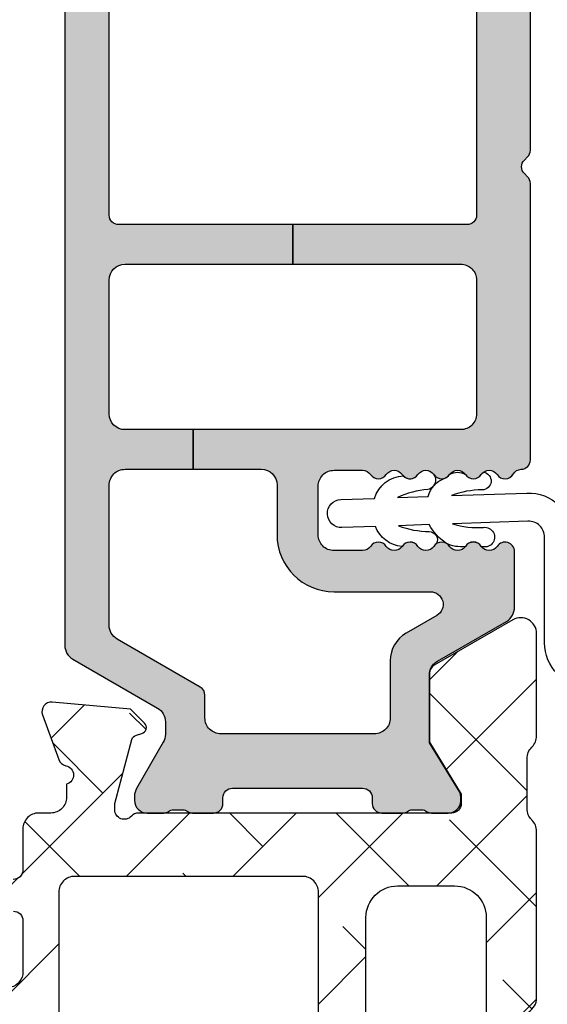
# Model space of a CAD drawing. Units: inches. Extents: x 0 to 402, y -384 to -126.
# Drawn here: x 86 to 87, y -175 to -174 of the extents above; entities that cross this region are included whole.
import ezdxf

# ---------------------------------------------------------------- set-up
doc = ezdxf.new("R2010")
doc.units = ezdxf.units.IN
doc.header["$MEASUREMENT"] = 0
doc.layers.get('0').update_dxf_attribs({"linetype": 'CONTINUOUS'})
for name, color, linetype in [('ZP-SECT-ALHA', 142, 'CONTINUOUS'), ('ZP-SECT-ALUM-WDWDR', 94, 'CONTINUOUS'), ('ZP-SECT-THRM-HTCH', 173, 'CONTINUOUS'), ('ZP-SECT-VINL', 130, 'CONTINUOUS'), ('ZP-SECT-WSTP', 40, 'CONTINUOUS')]:
    doc.layers.add(name, color=color, linetype=linetype)

# ---------------------------------------------------------------- blocks, each defined once
blk = doc.blocks.new('101CS - VIN25 WS VUE Vent Casement Jamb')
at = {"layer": 'ZP-SECT-ALHA'}
h = blk.add_hatch(dxfattribs=at)
h.set_pattern_fill('ANSI38', color=256, scale=0.75, angle=-90.00000000000004)
h.set_pattern_definition([(314.9999999999999, (-1.587321413820802, 184.6611906912239), (0.0662912607362389, 0.0662912607362388), []), (44.99999999999999, (-1.587321413820802, 184.6611906912239), (0.0662912607362389, 0.1988737822087164), [0.234375, -0.140625])])
edge = h.paths.add_edge_path()
edge.add_line((0.0350321641938081, -1.80168451607e-05), (0.0192841594646325, -1.80168424322e-05))
edge.add_arc((0.01928438876546288, -0.01970332542353637), 0.01968530858243966, 90.00066739973951, 180.0018936892)
edge.add_line((-0.0004009198062249, -0.0197039760448661), (-0.0004009198062249, -0.2559237540451704))
edge.add_arc((0.01928438876544497, -0.2559244046665181), 0.01968530858242175, 179.9981063107479, 269.9993326003126)
edge.add_line((0.0192841594646325, -0.2756097132476043), (0.2161345121942304, -0.2756097132448758))
edge.add_arc((0.2161342828616081, -0.2952950218859853), 0.01968530864244537, 0.004936751998002364, 89.99933250772932, ccw=False)
edge.add_line((0.2358195914309817, -0.2952933257490713), (0.2358195913941472, -0.6574994882455485))
edge.add_arc((0.2476299252516077, -0.6574997913030274), 0.01181033386134872, 179.9985297693786, 270.0036041388371)
edge.add_line((0.2476306681699043, -0.6693101251410098), (0.343456427994397, -0.6693101250446034))
edge.add_arc((0.3434550444893089, -0.6496219659779917), 0.01968815911522179, 270.0040262272405, 329.9923605220642)
edge.add_line((0.3605041777343558, -0.6594683188529871), (0.3843709685945669, -0.6181299164443317))
edge.add_arc((0.3775507393241408, -0.6141922552182463), 0.007875322420865851, 329.9999998685057, 449.9913556281766)
edge.add_line((0.3775519274956878, -0.6063169328870118), (0.3184966895944399, -0.6063169328451751))
edge.add_arc((0.3184968151685901, -0.5866318745698456), 0.01968505827573004, 180.0042080706109, 269.99963450101484, ccw=False)
edge.add_line((0.2988117569459518, -0.5866333203327941), (0.2988117569941551, -0.4763975804441998))
edge.add_arc((0.3184968153027619, -0.4763966793277613), 0.0196850583292319, 90.00036596892357, 180.0026228100487, ccw=False)
edge.add_line((0.318496689567155, -0.4567116209989309), (0.7534550582640805, -0.4567116210216682))
edge.add_line((0.7534550582640805, -0.4567116210216682), (0.7534550582663542, -0.3976560900562163))
edge.add_line((0.7534550582663542, -0.3976560900562163), (1.038972379938741, -0.3976560900671302))
edge.add_arc((1.038972275705949, -0.3779709065634723), 0.01968518350393384, 270.0003033804105, 360.0022583901543)
edge.add_line((1.058657459194591, -0.3779701306455081), (1.058657459201413, -0.09450780527436109))
edge.add_arc((1.038972275833291, -0.09450702942868716), 0.01968518338341105, 359.9977418202404, 449.9996968300752)
edge.add_line((1.038972379993765, -0.0748218460455519), (0.4679377365939672, -0.0748218460455519))
edge.add_arc((0.4679366467726359, -0.09482087177318503), 0.01999902575732733, 89.99687773977102, 180.0039629874819)
edge.add_line((0.4479376210631472, -0.0948222550493938), (0.4479376210631472, -0.3776556810396414))
edge.add_arc((0.4679366467735209, -0.3776570643167841), 0.01999902575821237, 179.9960370098428, 270.0031222576933)
edge.add_line((0.4679377365939672, -0.3976560900453023), (0.7534550582663542, -0.3976560900562163))
edge.add_line((0.7534550582663542, -0.3976560900562163), (0.7534550582640805, -0.4567116210216682))
edge.add_line((0.7534550582640805, -0.4567116210216682), (1.007476297193761, -0.4567116210444056))
edge.add_arc((1.007476140793365, -0.4960818626616185), 0.03937024161752352, 0.0009747162857252079, 89.99977238944422, ccw=False)
edge.add_line((1.046846382405192, -0.4960811928947351), (1.046846382393823, -0.5669473610439582))
edge.add_arc((1.007476140813339, -0.5669466912747656), 0.03937024158618149, 270.0002276072987, 359.99902528035295, ccw=False)
edge.add_line((1.007476297211496, -0.6063169328606364), (0.8736148101945673, -0.6063169328451751))
edge.add_arc((0.8736159982570605, -0.6141922552527149), 0.007875322497154754, 90.00864357833457, 209.9999993381097)
edge.add_line((0.8667957688660408, -0.6181299164225039), (0.890403256194304, -0.6590177640453021))
edge.add_arc((0.9074512159824734, -0.6491781370492044), 0.01968377993072909, 209.9923941892514, 269.9993885653573)
edge.add_line((0.9074510059260774, -0.6688619169788126), (1.114679225394183, -0.6688619170442962))
edge.add_arc((1.114671527872848, -0.6491607357044694), 0.01970118284359023, 270.0223862445173, 315.2217406265796)
edge.add_line((1.128656177198308, -0.6630375576994539), (1.128933373994414, -0.6627583074448467))
edge.add_arc((1.142794809738782, -0.6767302813004114), 0.01968134787853296, 89.99930855867728, 134.7724556911537, ccw=False)
edge.add_line((1.142795047251865, -0.6570489334233116), (1.205230399394395, -0.6570489334451395))
edge.add_arc((1.205225430271888, -0.6767456845304657), 0.0196967517121346, 45.013787035467715, 89.98554534500249, ccw=False)
edge.add_line((1.219149785159288, -0.6628146268183173), (1.219429621994322, -0.6630962236438336))
edge.add_arc((1.233353835628238, -0.6491655069701016), 0.01969641064678365, 225.0133763295966, 269.9859560079164)
edge.add_line((1.233349007764218, -0.6688619170251969), (1.360408466594208, -0.6688619170442962))
edge.add_arc((1.360406998098203, -0.6491759576873938), 0.01968595941167447, 270.0042740423073, 389.9960567268913)
edge.add_line((1.377456216430573, -0.6393341513382893), (1.321085020994587, -0.541695172644495))
edge.add_arc((1.310858160270036, -0.5476003247516618), 0.01180929725632078, 30.00282069081843, 90.00860896955557)
edge.add_line((1.31085638586569, -0.5357910276286475), (1.225518198193867, -0.5357910276441089))
edge.add_line((1.225518198193867, -0.5357910276441089), (1.16101963679398, -0.5751605994453258))
edge.add_line((1.16101963679398, -0.5751605994453258), (1.149208633193893, -0.5751605994453258))
edge.add_arc((1.149207890258766, -0.5633502654850222), 0.01181033398367098, 179.9985298509915, 270.00360422045026, ccw=False)
edge.add_line((1.137397556278983, -0.563349962444363), (1.137397556193946, -0.1738688084449222))
edge.add_arc((1.125593801265328, -0.173866723749439), 0.01180375511270991, 359.9898808258694, 408.2054189046283)
edge.add_arc((1.141334697349423, -0.1562627433109754), 0.01181140836802074, 90.00032242332497, 228.190530837096, ccw=False)
edge.add_line((1.141334630882511, -0.1444513349431418), (1.149208633193893, -0.1444513350440957))
edge.add_line((1.149208633193893, -0.1444513350440957), (1.228739840994649, -0.1657611688449379))
edge.add_arc((1.226697633235577, -0.173370849882698), 0.007878950312551954, 15.014176893369608, 74.97752340906072, ccw=False)
edge.add_line((1.234307610021687, -0.1713297444609907), (1.236091056194027, -0.1779848142439278))
edge.add_arc((1.243696112858599, -0.1759486282831586), 0.007872924497172437, 194.9888733392795, 315.0150907247012)
edge.add_line((1.24926457721699, -0.1815141601380219), (1.266625309994424, -0.1641537208440695))
edge.add_line((1.266625309994424, -0.1641537208440695), (1.275147938394411, -0.0667400194440688))
edge.add_arc((1.263383175647834, -0.06570953306793215), 0.01180980713875746, 354.9941857712539, 470.0091015933377)
edge.add_line((1.259342220885855, -0.054612586223584), (1.20379755579438, -0.0748288860438606))
edge.add_arc((1.20783627412336, -0.08592656508834756), 0.01180973013727613, 109.997690814756, 169.1053921082498)
edge.add_arc((1.184641688468824, -0.08146011844698822), 0.01181098013336876, 195.4658415982378, 349.09521123111267, ccw=False)
edge.add_line((1.173258388612566, -0.0846096797010887), (1.157082635593951, -0.0846096796437905))
edge.add_arc((1.157082739654358, -0.06492449616063733), 0.01968518348342821, 179.9977421113644, 269.99969712133236, ccw=False)
edge.add_line((1.137397556186215, -0.0649237204149813), (1.137397556193946, -0.0498981872449349))
edge.add_arc((1.117712497985679, -0.04989728622857231), 0.01968505822888708, 359.9973774812212, 449.9998477678682)
edge.add_line((1.117712550287933, -0.0302122279997548), (1.066717212794401, -0.0302122280452295))
edge.add_arc((1.066718099022675, -0.01821136044951985), 0.01200086762843231, 180.0007298109815, 269.9957688776015, ccw=False)
edge.add_line((1.054717231395216, -0.0182115133118259), (1.054717231393851, 1.283445983154933))
edge.add_arc((1.027158186409451, 1.283445873155525), 0.0275590449846194, 0.0002286908647379199, 179.9997713110243)
edge.add_line((0.9995991414250512, 1.283445983154024), (0.999599141394583, 1.122309284555058))
edge.add_arc((1.019278784582257, 1.122306214097657), 0.01967964342720314, 179.9910605976352, 225.006531005929)
edge.add_line((1.005364761560258, 1.108389018663046), (1.009581526194097, 1.104172107355452))
edge.add_arc((0.9956675032893573, 1.090254912069086), 0.01967964323946145, -0.008939465987282347, 45.006530942202176, ccw=False)
edge.add_line((1.015347146289286, 1.090251841589861), (1.015347146193789, 0.9097107805548604))
edge.add_arc((0.9956675031057058, 0.9097077098571211), 0.01967964332765019, -45.006530306158425, 0.008940102135284178, ccw=False)
edge.add_line((1.009581526227293, 0.8957905146628492), (1.005364761594364, 0.8915736033552548))
edge.add_arc((1.019278784498649, 0.8776564080677907), 0.01967964323991635, 134.993469054602, 180.0089394627916)
edge.add_line((0.9995991414982655, 0.8776533375896634), (0.999599141394583, 0.02388250695480565))
edge.add_arc((1.019275858858063, 0.02375996465162518), 0.01967709904314404, 179.6431789994078, 225.0147931748891)
edge.add_line((1.005365641555499, 0.0098425625467371), (1.01188651279449, 0.0033235979547044))
edge.add_arc((1.00353699706803, -0.005029062887108826), 0.01181022252139091, 0.00470863310272307, 45.01078912277899, ccw=False)
edge.add_line((1.015347219549539, -0.0050280923094306), (1.015347219594559, -0.0185189230439846))
edge.add_arc((1.003537386372057, -0.01851972677868954), 0.01180983324985193, -90.00069728618217, 0.003899344343210487, ccw=False)
edge.add_line((1.003537242647098, -0.03032956002766701), (0.9399783635938092, -0.0303295600449474))
edge.add_arc((0.9399789356784257, -0.0106493716168207), 0.01968018843644168, 193.2874993599238, 269.9983344654364, ccw=False)
edge.add_arc((0.9016718391296847, -0.01969945519747669), 0.0196814384401726, 13.29739863269302, 89.99685505315583)
edge.add_line((0.9016729194374876, -1.8016786953e-05), (0.7697928761938329, -1.80168451607e-05))
edge.add_line((0.7697928761938329, -1.80168451607e-05), (0.7540448713946262, -0.0157663148445408))
edge.add_line((0.7540448713946262, -0.0157663148445408), (0.7382968667945989, -1.801684516070101e-05))
edge.add_line((0.7382968667945989, -1.80168451607e-05), (0.5424068763943524, -1.80168451607e-05))
edge.add_arc((0.542414450347404, -0.01203502748470861), 0.01201701302636277, 90.03611176686476, 134.9701007411589)
edge.add_line((0.5339215743449586, -0.0035332830000243), (0.5211477885943623, -0.0163060420443344))
edge.add_arc((0.5126658199494006, -0.00783062591780456), 0.01199068265829576, 269.9840724548691, 315.0221397130334, ccw=False)
edge.add_line((0.5126624866823022, -0.019821308112796), (0.4679377365939672, -0.0198213080445839))
edge.add_arc((0.4679375838279978, -0.09482122213643432), 0.074999914092006, 89.99988329526234, 180.0007891292731)
edge.add_line((0.3929376697431053, -0.094822255103054), (0.3929376695944029, -0.136017512445278))
edge.add_arc((0.3729398423501951, -0.1360184740028294), 0.01999782726732512, -34.00165718979781, 0.0027549587630915084, ccw=False)
edge.add_line((0.3895184690770748, -0.1472015966107847), (0.3579893133940004, -0.1939443098442552))
edge.add_arc((0.3679383747951168, -0.2006554475498068), 0.01200096629718043, 145.998373022575, 269.9969942126517)
edge.add_line((0.3679377452137942, -0.212656413830473), (0.3809376881938533, -0.2126564138441154))
edge.add_arc((0.3809408074258462, -0.2246532756998877), 0.01199686226127869, -0.007193062423425545, 90.01489713115268, ccw=False)
edge.add_line((0.3929376695925839, -0.2246547818174349), (0.3929376695944029, -0.3776556810450984))
edge.add_arc((0.3729388941682006, -0.3776573146061887), 0.01999877549291939, -90.00341946523099, 0.004680094348316288, ccw=False)
edge.add_line((0.3729377006227423, -0.3976560900634922), (0.3106226871943818, -0.3976560900453023))
edge.add_arc((0.31062281288476, -0.3779710317094064), 0.01968505833629711, 179.9973773216992, 269.99963416272004, ccw=False)
edge.add_line((0.2909377545690859, -0.3779701306382321), (0.290937754594097, -0.2954904434452601))
edge.add_arc((0.2159378405719819, -0.2954917572121724), 0.07499991403362166, 0.001003645141599271, 90.00011676832938)
edge.add_line((0.2159376877227714, -0.2204918431787064), (0.07440232279463999, -0.22049184324419))
edge.add_arc((0.0744023017526764, -0.2008067850410717), 0.01968505820312953, 179.9973775149521, 270.0000612452193, ccw=False)
edge.add_line((0.0547172435701668, -0.2008058840362992), (0.0547172433946344, -0.1141914178449497))
edge.add_arc((0.06652757734172124, -0.1141911148908604), 0.01181033395097247, 89.99710678160488, 180.0014697290337, ccw=False)
edge.add_line((0.0665281737185524, -0.1023807809549453), (0.0798922859942195, -0.1023807810440758))
edge.add_arc((0.0798926109657345, -0.09057002586072013), 0.01181075518782645, 269.998423513486, 393.6916486537189)
edge.add_line((0.0897195724999165, -0.0840183264542702), (0.0580233651937761, -0.0364730624448839))
edge.add_arc((0.07439780543883659, -0.0255550851794229), 0.01968056200691891, 179.9972731548438, 213.6941461827624, ccw=False)
edge.add_line((0.0547172434542063, -0.025554148533729), (0.0547172433946344, -0.0197039760448661))
edge.add_arc((0.03503193485932638, -0.01970332538988583), 0.01968530854606101, 359.9981062128537, 449.9993325023142)
h = blk.add_hatch(dxfattribs=at)
h.set_pattern_fill('ANSI38', color=256, scale=0.75, angle=-90.00000000000004)
h.set_pattern_definition([(314.9999999999999, (211.9518602045718, 13.64582728848967), (0.0662912607362389, 0.0662912607362388), []), (44.99999999999996, (211.9518602045718, 13.64582728848967), (0.066291260736239, 0.1988737822087164), [0.234375, -0.140625])])
edge = h.paths.add_edge_path()
edge.add_arc((0.01131986543103171, -2.060867486597634), 0.01181108502108068, 179.9993277571854, 269.9992490954336, ccw=False)
edge.add_line((-0.0004912195892359, -2.060867348019939), (-0.0004912195892359, -0.5570761866200087))
edge.add_arc((0.01919358817982797, -0.5570762085530383), 0.01968480776907609, 90.00006365825323, 179.9999361604115, ccw=False)
edge.add_line((0.0191935663090988, -0.5373914007839744), (0.0979338834111729, -0.5373914006193559))
edge.add_arc((0.09793342467410042, -0.5767620177289751), 0.03937061711229175, 0.0006673334085007809, 89.99933240319592, ccw=False)
edge.add_line((0.1373040417837217, -0.5767615591728941), (0.1373040418110065, -0.6062887382193481))
edge.add_arc((0.1176189625794839, -0.6062890314839215), 0.01968507923370714, -180.00085394960638, 0.000853581646197199, ccw=False)
edge.add_line((0.0979338833479631, -0.6062887380929283), (0.0979338834111729, -0.5846351216203516))
edge.add_arc((0.09005965978954239, -0.5846357828446714), 0.007874223649393094, 0.004811314050808302, 89.99945732412152)
edge.add_line((0.0900597343701009, -0.5767615591956315), (0.0585637248112505, -0.5767615592192783))
edge.add_arc((0.05856359195760832, -0.5846352820069599), 0.007873722788802436, 89.99903324600139, 179.9988324364981)
edge.add_line((0.0506898691704407, -0.5846351215575964), (0.0506898690108244, -0.7854229888196756))
edge.add_arc((0.05856459337724671, -0.7854224134525495), 0.007874724387441922, 180.0041863189627, 269.9936797243184)
edge.add_line((0.0585637247193915, -0.7932971377920808), (0.0900597342104845, -0.7932971378193657))
edge.add_arc((0.09005915892998823, -0.7854224133863792), 0.007874724453999818, 270.0041856886161, 359.9958138084245)
edge.add_line((0.0979338833629697, -0.7854229887360021), (0.0979338834111729, -0.7637934252196033))
edge.add_arc((0.1176189626426942, -0.7637937185853865), 0.01968507923370726, 0.000853680337172591, 179.9991461237706, ccw=False)
edge.add_line((0.1373040418742164, -0.7637934252869059), (0.1373040418110065, -0.8641633058194315))
edge.add_arc((0.1215558904064835, -0.8641628658199528), 0.01574815141066977, 180.0016008366112, 359.99839917000673, ccw=False)
edge.add_line((0.1058077390019605, -0.8641633058212504), (0.1058077390106007, -0.8444779332201618))
edge.add_arc((0.09399665399033336, -0.8444777946424674), 0.0118110850210803, 359.9993277571864, 449.9992490954349)
edge.add_line((0.0939968087835439, -0.8326667096224014), (0.0703746550105677, -0.8326667096205824))
edge.add_arc((0.07037480979786655, -0.8444777946056329), 0.01181108498606472, 90.00075087588966, 180.0006722141382)
edge.add_line((0.0585637248126147, -0.8444779331774157), (0.0585637248112505, -1.505895305819478))
edge.add_arc((0.07037480983151823, -1.505895444397173), 0.01181108502108068, 179.9993277571832, 269.999249095433)
edge.add_line((0.0703746550383073, -1.517706529417239), (0.093996808810374, -1.517706529419058))
edge.add_arc((0.09399665402353012, -1.505895444433553), 0.01181108498651935, 270.0007508736825, 360.0006722119306)
edge.add_line((0.1058077390092365, -1.505895305862225), (0.1058077390106007, -1.478336370819135))
edge.add_arc((0.1176188389648848, -1.47833657797522), 0.01181109995610074, 45.001292249935716, 179.9989950834871, ccw=False)
edge.add_line((0.1259703594704149, -1.469984680740537), (0.1545571226104982, -1.498570857020069))
edge.add_arc((0.1629090138547272, -1.49021985496813), 0.01181072913189186, 224.9969498119616, 360.0004916910556)
edge.add_line((0.1747197429861842, -1.490219753612848), (0.1747197430111953, -1.269676701220134))
edge.add_arc((0.2573968372161016, -1.26967699056458), 0.08267709420541257, 89.99999724503681, 179.9997994823625, ccw=False)
edge.add_line((0.2573968411914791, -1.186999896359168), (0.3243263746106493, -1.186999896419195))
edge.add_arc((0.3243269710174841, -1.198810230302367), 0.01181033389823055, -0.0014695833983751072, 90.00289336396582, ccw=False)
edge.add_line((0.3361373049118299, -1.198810533226435), (0.3361373050109648, -1.234243617220101))
edge.add_arc((0.3243259696076613, -1.234243505400969), 0.01181133540383278, 270.00196540699216, 359.9994575749409, ccw=False)
edge.add_line((0.3243263747698108, -1.246054840797853), (0.2495228388105204, -1.246054840819681))
edge.add_arc((0.2495230973665339, -1.257866176150514), 0.01181133533366352, 90.0012542331516, 179.9994579085744)
edge.add_line((0.237711762033399, -1.257866064400161), (0.2377117620106617, -1.35746155381986))
edge.add_arc((0.2495220958681166, -1.357461856877344), 0.0118103338613432, 179.9985297693538, 270.003604138864)
edge.add_line((0.2495228387864188, -1.369272190715321), (0.5536496722105256, -1.369272190819003))
edge.add_line((0.5536496722105256, -1.369272190819003), (0.5693976770106417, -1.385020488820202))
edge.add_line((0.5693976770106417, -1.385020488820202), (0.5851456816106692, -1.369272190819003))
edge.add_line((0.5851456816106692, -1.369272190819003), (1.013302682211218, -1.369272190819003))
edge.add_arc((1.013303425147258, -1.357461856859613), 0.01181033398275743, 269.99639577512, 360.0014701446115)
edge.add_line((1.025113759126128, -1.35746155381986), (1.025113759211166, -1.25786606441926))
edge.add_arc((1.013302423812779, -1.257866176240324), 0.01181133539891596, 0.0005424344345686716, 89.99874610990157)
edge.add_line((1.013302682298075, -1.246054840844237), (0.938499586410984, -1.246054840819681))
edge.add_arc((0.938499844866953, -1.2342435053888), 0.01181133543370886, 180.0005425767441, 269.9987462521658, ccw=False)
edge.add_line((0.9266885094337736, -1.234243617239201), (0.9266885094110364, -1.198810533220068))
edge.add_arc((0.93849984476401, -1.198811231780904), 0.01181133537363121, 90.00125373819168, 179.9966113410225, ccw=False)
edge.add_line((0.93849958631003, -1.1869998964101), (1.009365754411049, -1.186999896419195))
edge.add_arc((1.009365913218001, -1.257865905670062), 0.07086600925104522, -0.00012831479972419402, 90.0001283967897, ccw=False)
edge.add_line((1.080231922468868, -1.257866064375605), (1.080231922411115, -1.508204985819077))
edge.add_arc((1.092042784018952, -1.508205342645722), 0.01181086161322735, 179.9982689949774, 330.0026283943566)
edge.add_line((1.10227156111236, -1.514110304222242), (1.105928945610543, -1.507775550818962))
edge.add_arc((1.116157389371599, -1.51368109824103), 0.01181086585002944, 89.99871552166047, 149.9993586339321, ccw=False)
edge.add_line((1.116157654152033, -1.501870232393969), (1.179835918411157, -1.501870232219346))
edge.add_arc((1.179835999309976, -1.513681162561421), 0.01181093034235231, -30.000821554262814, 90.00039244672081, ccw=False)
edge.add_line((1.190064480350287, -1.519586774397623), (1.135966371811122, -1.613287505220625))
edge.add_arc((1.125738201763823, -1.607382431924907), 0.01181039174389524, 269.997388343199, 330.00068664530437, ccw=False)
edge.add_line((1.125737663422427, -1.619192823656533), (1.04039947581063, -1.619192823620153))
edge.add_line((1.04039947581063, -1.619192823620153), (0.9759009144107436, -1.579822665220319))
edge.add_line((0.9759009144107436, -1.579822665220319), (0.9640899840104282, -1.579822665220319))
edge.add_arc((0.964090242466396, -1.59163400045111), 0.01181133523361869, 90.00125374784895, 179.9994574232564)
edge.add_line((0.9522789072333068, -1.591633888600711), (0.9522789072105696, -1.983418269419246))
edge.add_arc((0.9404680472976578, -1.983418415374127), 0.0118108599138137, -48.18951944117799, 0.0007080431702775059, ccw=False)
edge.add_arc((0.9562154545484143, -2.001025090483362), 0.01181065239395299, 131.8084074301906, 270.0025577959182)
edge.add_line((0.9562159817990902, -2.012835742865547), (0.9640899840104282, -2.012835743020161))
edge.add_line((0.9640899840104282, -2.012835743020161), (1.043621265411132, -1.99152590901923))
edge.add_arc((1.041583008423861, -1.983920063876814), 0.007874221985477636, 285.0019463401113, 345.0010721646499)
edge.add_line((1.049188960936902, -1.985957920163684), (1.050972407010561, -1.97930226362024))
edge.add_arc((1.058578063148439, -1.981339877051096), 0.007873872857828552, 44.99873514134981, 165.002221008646, ccw=False)
edge.add_line((1.064145854950623, -1.97577233107205), (1.081506587611187, -1.993132770619752))
edge.add_line((1.081506587611187, -1.993132770619752), (1.090029289210946, -2.090547058620188))
edge.add_arc((1.078263205384701, -2.091576384461684), 0.01181102198347756, -110.00051319932459, 4.999646702392226, ccw=False)
edge.add_line((1.074223498541726, -2.102675078480217), (1.018678833411144, -2.082458192020396))
edge.add_arc((1.022718217856156, -2.071359745307177), 0.0118106793259643, 190.9033103321231, 250.0005461465595, ccw=False)
edge.add_arc((0.999523001255714, -2.075828177185687), 0.01181102587731496, 10.90496494797382, 164.5339969829984)
edge.add_line((0.9881396661852192, -2.072678571663175), (0.7153187646107142, -2.072678571619519))
edge.add_arc((0.7153198546116563, -2.052991507704868), 0.01968706394482538, 210.0038278567651, 269.9968277416149, ccw=False)
edge.add_line((0.6982710147811702, -2.062836178710142), (0.6698580498103582, -2.013623040420327))
edge.add_arc((0.6766770934865207, -2.009686259183914), 0.007873855673098392, 89.99895164009672, 209.9987682112601, ccw=False)
edge.add_line((0.6766772375570725, -2.001812403512133), (0.8538536576105286, -2.001812403619453))
edge.add_arc((0.853853678643758, -1.982127345438443), 0.01968505818102142, 269.9999387802023, 360.0009150920748)
edge.add_line((0.8735387368222689, -1.982127031041102), (0.8735387368104454, -1.849587655420521))
edge.add_arc((0.8538536785935082, -1.849587341024316), 0.01968505821944777, 359.9990849112354, 450.0000612231055)
edge.add_line((0.8538536575591422, -1.82990228280488), (0.4660512307851548, -1.829902282812156))
edge.add_line((0.4660512307851548, -1.829902282812156), (0.4660512308108479, -1.770847338418946))
edge.add_line((0.4660512308108479, -1.770847338418946), (0.0782488040111673, -1.770847338418946))
edge.add_arc((0.07824903338007312, -1.751162029865907), 0.01968530855437491, 179.9998135614774, 269.9993324021201, ccw=False)
edge.add_line((0.0585637248258024, -1.751161965810581), (0.0585637248258024, -1.597765071228252))
edge.add_arc((0.07824903338010887, -1.597765007172961), 0.01968530855441068, 90.00066759798392, 180.0001864384198, ccw=False)
edge.add_line((0.0782488040111673, -1.578079698619887), (0.2436031472592219, -1.578079698520753))
edge.add_arc((0.243603919370765, -1.558395391490355), 0.01968430704554074, 269.9977525887682, 360.0013938663957)
edge.add_line((0.2632882264104808, -1.558394912619235), (0.263288226455046, -1.451949582403187))
edge.add_arc((0.2829722832151427, -1.451948853173936), 0.01968405677360443, 89.99745075959169, 180.0021226192792, ccw=False)
edge.add_line((0.2829731590107656, -1.432264796419815), (0.3092750284848478, -1.432264796377978))
edge.add_arc((0.309275718586, -1.451949082260028), 0.01968428589414702, 36.870450148368775, 90.0020087029664, ccw=False)
edge.add_arc((0.3407699544494914, -1.428329889121677), 0.01968261872872733, 216.8658897374521, 270.0031542282872)
edge.add_line((0.3407710380105016, -1.448012507820578), (0.7980235824655609, -1.448012507908799))
edge.add_arc((0.7980246658003411, -1.428329888968825), 0.01968261896978738, 269.9968464303032, 323.1341109209268)
edge.add_arc((0.8295191795127218, -1.451949637711067), 0.01968484129919202, 89.99837265960872, 143.1287407052596, ccw=False)
edge.add_line((0.8295197386104007, -1.432264796419815), (0.991648772315642, -1.43226479646529))
edge.add_arc((0.9916497948156257, -1.451948853247668), 0.01968405680893513, -0.002122454959305742, 90.00297626318661, ccw=False)
edge.add_line((1.011333851611055, -1.451949582420468), (1.011333851744296, -1.481410468671867))
edge.add_arc((0.991648694898995, -1.481410341578012), 0.01968515684571131, 272.04714412982094, 359.9996300795785, ccw=False)
edge.add_line((0.9923518842104784, -1.50108293481918), (0.9640899840190684, -1.501082934750058))
edge.add_arc((0.9640898042061685, -1.591634002145674), 0.09055106739579412, 89.99988622419855, 179.9999281670218)
edge.add_line((0.8735387368104454, -1.59163388861981), (0.8735387368222689, -1.751161965840594))
edge.add_arc((0.8538536786437576, -1.751162280237935), 0.01968505818102197, -90.00006121979641, 0.0009150920761271664, ccw=False)
edge.add_line((0.8538536576105286, -1.770847338418946), (0.4660512308108479, -1.770847338418946))
edge.add_line((0.4660512308108479, -1.770847338418946), (0.4660512307851548, -1.829902282812156))
edge.add_line((0.4660512307851548, -1.829902282812156), (0.0782488040111673, -1.829902282819432))
edge.add_arc((0.07824903338011044, -1.849587591372508), 0.01968530855441221, 90.00066759798848, 180.000186438414)
edge.add_line((0.0585637248258024, -1.849587655427797), (0.0585637248112505, -1.990001180019874))
edge.add_arc((0.07037531060752249, -1.990000817803987), 0.01181158580182587, 180.0017570410921, 269.9968200387469)
edge.add_line((0.07037465505513299, -2.001812403587621), (0.1491149720112332, -2.001812403619453))
edge.add_arc((0.149114969583393, -2.009686259307108), 0.007873855687655348, -29.998767015653698, 89.99998233330632, ccw=False)
edge.add_line((0.1559340133543117, -2.013623040408504), (0.1265088696021053, -2.062083272981936))
edge.add_arc((0.1079210785220136, -2.051383666654607), 0.02144732041064721, 276.83475759347067, 330.0741723293839, ccw=False)
edge.add_line((0.1104734450599096, -2.072678571628642), (0.0113197106378209, -2.0726785716177))
at = {"layer": 'ZP-SECT-THRM-HTCH'}
h = blk.add_hatch(color=256, dxfattribs=at)
h.dxf.hatch_style = 1
edge = h.paths.add_edge_path()
edge.add_arc((1.310137630932598, -0.5473613308553633), 0.01169750612895335, 73.67370372401149, 90.07998028552498, ccw=False)
edge.add_arc((1.309149575664022, -0.55533965719757), 0.0196745028210062, 29.989117149437618, 77.44640223230732, ccw=False)
edge.add_line((1.326190063109493, -0.5455056423066651), (1.375616598911591, -0.6315616083115289))
edge.add_arc((1.393351363748957, -0.6205087409596116), 0.02089707540628018, 211.9324680912731, 270.1317445073431)
edge.add_line((1.39339941392825, -0.6414057611231669), (1.462321831176609, -0.641405761295971))
edge.add_arc((1.462320939507347, -0.6295939356963178), 0.01181182563330906, 270.0043252319396, 416.3790031613333)
edge.add_arc((1.475399126360751, -0.6099232448690982), 0.0118096698806796, 123.6154132632386, 236.3845867606012, ccw=False)
edge.add_arc((1.462321066866071, -0.5902525387753551), 0.01181176782846708, 303.6204413716043, 416.3795594151383)
edge.add_arc((1.47540131510954, -0.5705806593792466), 0.01181185875816355, 123.6211045963791, 236.3788952499821, ccw=False)
edge.add_arc((1.462323255680899, -0.5509099532797123), 0.01180957893282829, 303.6147495893427, 416.3852505643144)
edge.add_arc((1.475401315190794, -0.5312392471758435), 0.0118118588067663, 123.62110427982651, 236.378894933431, ccw=False)
edge.add_arc((1.462321066962558, -0.5115673677696047), 0.01181176777986458, 303.6204409663143, 416.3795590098484)
edge.add_arc((1.475399126360751, -0.4918966616700727), 0.01180966988067965, 123.6154132632386, 236.38458676060128, ccw=False)
edge.add_arc((1.462321066871, -0.4722259555704288), 0.01181176783065141, 303.6204413358447, 416.3795593793784)
edge.add_arc((1.475395479923578, -0.4525572040998344), 0.01180602355693731, 179.9905142479029, 236.3940715884292, ccw=False)
edge.add_line((1.463589456528438, -0.4525552495228454), (1.463589456537533, -0.4170388597744364))
edge.add_arc((1.483274765126347, -0.4170382091223526), 0.01968530859956691, 89.99981371854841, 180.0018937787108, ccw=False)
edge.add_line((1.483274829127708, -0.3973529005228897), (1.543744063851022, -0.3973529005319847))
edge.add_arc((1.543744101967906, -0.4170382717012183), 0.01968537116927048, -0.0017114812250724754, 90.0001109421093, ccw=False)
edge.add_line((1.563429473128394, -0.4170388597225952), (1.563429473182509, -0.452555249577415))
edge.add_arc((1.551623535230316, -0.4525572253783294), 0.01180593811752491, -56.39450885673449, 0.00958882326449384, ccw=False)
edge.add_arc((1.564697990345469, -0.4722259555870289), 0.01181185887830549, 123.6211045725366, 236.3788952261417)
edge.add_arc((1.551619848777635, -0.4918966616865586), 0.01180962428563062, -56.384918517924575, 56.384918719270615, ccw=False)
edge.add_arc((1.564697990367704, -0.5115673676853983), 0.01181185880676621, 123.6211049327976, 236.3788955864031)
edge.add_arc((1.551617659818502, -0.53123924712516), 0.01181181338816508, -56.37922761188378, 56.37922673772272, ccw=False)
edge.add_arc((1.56469580137111, -0.5509099532247024), 0.01180966976054533, 123.6154136884505, 236.3845871858151)
edge.add_arc((1.551617659888581, -0.5705806592849114), 0.01181181331662606, -56.379227434404584, 56.379226915204015, ccw=False)
edge.add_arc((1.564697990345469, -0.5902525387860543), 0.01181185887830549, 123.6211045725366, 236.378895226142)
edge.add_arc((1.551619848739451, -0.6099232449297061), 0.01180962434351306, -56.384918553690284, 56.38491868350508, ccw=False)
edge.add_arc((1.564698673966165, -0.629594336268787), 0.01181255816220835, 123.6228312975413, 239.9981996274523)
edge.add_arc((1.552889934667645, -0.6500512896423462), 0.01180805299958904, 1.8132245790557135, 60.010576220032874, ccw=False)
edge.add_arc((1.576496830211939, -0.6493021129539429), 0.01181072737436048, 181.822174967857, 270.0016751863623)
edge.add_line((1.576497175528288, -0.6611128403232556), (1.92008614471149, -0.6611128402768714))
edge.add_arc((1.92008714122201, -0.6493032074265256), 0.01180963289238922, 269.995165315667, 314.9998998562128)
edge.add_line((1.928437798127902, -0.6576538935236727), (1.93237481760741, -0.6537162323397184))
edge.add_arc((1.940726471175936, -0.6620693249550482), 0.01181203934843401, 45.00493591362391, 134.995064198686, ccw=False)
edge.add_line((1.949078124728089, -0.6537162323233475), (1.953015125823526, -0.6576538935682379))
edge.add_arc((1.96136578287554, -0.6493032071245686), 0.01180963324074226, 225.0001008312754, 270.0048353718212)
edge.add_line((1.961366779527793, -0.6611128403232556), (2.248057365817089, -0.6611128402777809))
edge.add_arc((2.248055955960249, -0.641424651370188), 0.01968818895807235, 270.0041029089509, 329.9923109448084)
edge.add_line((2.265105106528039, -0.6512710339224554), (2.325909699849376, -0.5459538504805437))
edge.add_arc((2.342951251440573, -0.5557870706683243), 0.01967502731629125, 89.98200350778978, 150.0144362217295, ccw=False)
edge.add_line((2.342957431328045, -0.5361120443225788), (2.358561007718776, -0.5361120443280356))
edge.add_arc((2.358559033813658, -0.5558246513261735), 0.01971260709696558, 60.01957087653312, 89.99426273592178, ccw=False)
edge.add_line((2.36840950552812, -0.5387496671223176), (2.425753749820501, -0.5718584047057789))
edge.add_arc((2.435604221682434, -0.5547834201555856), 0.01971260747065385, 240.0195710082788, 269.9941562133071)
edge.add_line((2.435602211128184, -0.5744960275237077), (2.440634469527481, -0.5744960275546305))
edge.add_arc((2.440636802244385, -0.5587502088484432), 0.01574581887898137, 269.9915117254352, 360.0090224826043)
edge.add_line((2.456382620928138, -0.5587477293224197), (2.456382621014995, -0.5381066878057368))
edge.add_arc((2.446476882910959, -0.5381069763328019), 0.009905738108237945, 0.001668869389526993, 36.8762869667536)
edge.add_arc((2.462337818278343, -0.5262139636061748), 0.009918818417545437, 180.013295803203, 216.8510913325689, ccw=False)
edge.add_line((2.452419000127861, -0.5262162653229439), (2.45241900019198, -0.5143000295778962))
edge.add_arc((2.462324097620196, -0.5142977583170159), 0.009905097688618131, 143.1224758504987, 180.0131380495024, ccw=False)
edge.add_arc((2.446476881010912, -0.5024093176790362), 0.009905740130876082, 323.1237161246302, 360.0118999547746)
edge.add_line((2.456382620928138, -0.5024072603222863), (2.456382620981344, -0.4763783343836963))
edge.add_arc((2.444501744426329, -0.476378174648051), 0.01188087655608916, 359.9992296714583, 449.9958183857863)
edge.add_line((2.444502611527582, -0.4644972981236038), (2.43736824055702, -0.4644972982427476))
edge.add_arc((2.437365070965626, -0.452620458684251), 0.01187683998143359, 179.9910754934909, 270.0152906170421, ccw=False)
edge.add_line((2.425488231128269, -0.4526186087236397), (2.425489531611901, -0.3717393297769718))
edge.add_line((2.425489531611901, -0.3717393297769718), (2.357913738546926, -0.3717393297769718))
edge.add_line((2.357913738546926, -0.3717393297769718), (2.357913738528054, -0.4671677741238796))
edge.add_arc((2.33822849254928, -0.4671684873430264), 0.01968524599169412, -89.99972820229118, 0.00207589211748882, ccw=False)
edge.add_line((2.33822858593146, -0.4868537333344989), (2.297119530727627, -0.486853733323585))
edge.add_arc((2.297121175373494, -0.5262257598626584), 0.03937202657342342, 90.00239335577002, 149.9999090875848)
edge.add_line((2.263024031398686, -0.5065396924732682), (2.233648797328328, -0.557419531523408))
edge.add_arc((2.250699817281479, -0.567266187390054), 0.01968994446916776, 149.9943427277827, 179.9995448532707)
edge.add_line((2.231009872812933, -0.5672660309768958), (2.231009872927984, -0.5824112427230262))
edge.add_arc((2.219199538970512, -0.582411545680502), 0.01181033396135771, -90.003604624312, 0.0014697454611791727, ccw=False)
edge.add_line((2.219198795952138, -0.5942218796184875), (1.880616235528009, -0.5942218795239002))
edge.add_arc((1.88061549252418, -0.5824115457473544), 0.0118103337999174, 179.9985299301958, 270.0036045538018, ccw=False)
edge.add_line((1.86880515872815, -0.5824112427230262), (1.86880515872815, -0.365876250823419))
edge.add_line((1.86880515872815, -0.365876250823419), (1.819592552197832, -0.365876250827057))
edge.add_line((1.819592552197832, -0.365876250827057), (1.819592552128028, -0.5745382669223887))
edge.add_arc((1.799911342816301, -0.5745406705522359), 0.01968120945850234, -90.0114258777487, 0.006997427997816885, ccw=False)
edge.add_line((1.799907418005545, -0.594221879619397), (1.633635172096887, -0.59422187970398))
edge.add_arc((1.633631260225649, -0.5745406392521512), 0.01968124084059337, 179.9930937035714, 270.0113881901663, ccw=False)
edge.add_line((1.613950019528033, -0.5745382669223887), (1.613950019528033, -0.2418399237225799))
edge.add_line((1.613950019528033, -0.2418399237225799), (1.564693835127741, -0.2418399237225799))
edge.add_line((1.564693835127741, -0.2418399237225799), (1.564693835127741, -0.3264867325228238))
edge.add_arc((1.545008589062673, -0.3264850990963121), 0.01968524613283707, 270.00027216535267, 359.99524575691163, ccw=False)
edge.add_line((1.545008682571165, -0.3461703452289271), (1.483274829127708, -0.3461703451225162))
edge.add_arc((1.483278383092603, -0.4170403603640394), 0.0708700153306347, 90.00287324883693, 179.9987867686542)
edge.add_line((1.412408367777857, -0.4170388596998578), (1.412408367728289, -0.5369122483238585))
edge.add_arc((1.396660505947261, -0.5369118540698703), 0.01574786178596365, 209.997643880441, 359.9985655773532, ccw=False)
edge.add_line((1.383022133804729, -0.5447852241317719), (1.360978315128136, -0.5066053985223676))
edge.add_arc((1.326881222185749, -0.5262913769976162), 0.03937193792093181, 30.00001598836728, 89.99768108347169)
edge.add_line((1.326882815675503, -0.4869194391089309), (1.255507940327674, -0.4869194391225733))
edge.add_arc((1.255508044388527, -0.4672342556398842), 0.0196851834829641, 179.9977421100135, 269.99969712003525, ccw=False)
edge.add_line((1.235822860920848, -0.4672334798937641), (1.235822860927669, -0.276289765722538))
edge.add_arc((1.25550804431627, -0.2762889899046189), 0.01968518340388957, 90.00030308923141, 180.0022580989741, ccw=False)
edge.add_line((1.25550794018352, -0.2566038065010048), (1.283738967528165, -0.2566038065228327))
edge.add_arc((1.283740604976967, -0.2447942724736832), 0.01180953416266958, 269.9920556641311, 329.9965164497633)
edge.add_line((1.293967602543375, -0.250699661361466), (1.353635826727781, -0.1473513085233549))
edge.add_arc((1.370683923025394, -0.1571911721894158), 0.01968401646868232, 90.00079550774927, 150.0072077943842, ccw=False)
edge.add_line((1.370683649727993, -0.1375071557226306), (1.545008682532056, -0.1375071557117167))
edge.add_arc((1.545008589149376, -0.1571924017027803), 0.01968524599128513, -0.002075893307676324, 89.99972820083508, ccw=False)
edge.add_line((1.564693835127741, -0.157193114922336), (1.564693835127741, -0.2418399237225799))
edge.add_line((1.564693835127741, -0.2418399237225799), (1.613950019528033, -0.2418399237225799))
edge.add_line((1.613950019528033, -0.2418399237225799), (1.613950019528033, -0.1572142347226304))
edge.add_arc((1.633635265593609, -0.1572158681496493), 0.01968524613334448, 90.00027216418158, 179.9952457554353, ccw=False)
edge.add_line((1.633635172085519, -0.1375306220165271), (1.799907417928238, -0.137530622122938))
edge.add_arc((1.799907337491827, -0.1572158369637876), 0.01968521484101393, 0.004663456091918761, 89.99976588181102, ccw=False)
edge.add_line((1.819592552267636, -0.1572142347317253), (1.819592552197832, -0.365876250827057))
edge.add_line((1.819592552197832, -0.365876250827057), (1.86880515872815, -0.365876250823419))
edge.add_line((1.86880515872815, -0.365876250823419), (1.86880515872815, -0.1493412589238119))
edge.add_arc((1.880615492685622, -0.1493409559663362), 0.01181033396135838, 89.99639537568908, 180.0014697454607, ccw=False)
edge.add_line((1.880616235703996, -0.1375306220283505), (2.219198795928036, -0.137530622122938))
edge.add_arc((2.219199538963244, -0.1493409559831516), 0.01181033388358723, -0.0014696638937152784, 90.00360470600128, ccw=False)
edge.add_line((2.231009872842946, -0.1493412589238119), (2.231009872927984, -0.1762126285224781))
edge.add_arc((2.2506998192013, -0.176214818445775), 0.01968994639509782, 179.993627541685, 210.0056554776943)
edge.add_line((2.233648797271939, -0.186061474741507), (2.263024031327745, -0.2369413137234346))
edge.add_arc((2.297121175362929, -0.2172552461366887), 0.03937202672438896, 210.0000911172065, 269.9976068488789)
edge.add_line((2.297119530857685, -0.2566272728267336), (2.338228585928277, -0.25662727292314))
edge.add_arc((2.338228492559866, -0.2763125189966306), 0.01968524607371202, 0.004754650746008338, 89.99972824236698, ccw=False)
edge.add_line((2.357913738565798, -0.276310885430064), (2.357913738546926, -0.3717393297769718))
edge.add_line((2.357913738546926, -0.3717393297769718), (2.425489531611901, -0.3717393297769718))
edge.add_line((2.425489531611901, -0.3717393297769718), (2.425488231176018, -0.290862397482158))
edge.add_arc((2.437369076328616, -0.2908622064477546), 0.01188084515413364, 90.00403067728172, 180.0009212699026, ccw=False)
edge.add_line((2.437368240527916, -0.2789813613230194), (2.444502611574876, -0.2789813613221099))
edge.add_arc((2.444505749912991, -0.2671044905823562), 0.01187687115439004, 269.9848601935296, 360.0087734809414)
edge.add_line((2.456382620928138, -0.2671026719230554), (2.456382621045008, -0.24107374588624))
edge.add_arc((2.446476881234794, -0.2410716887174546), 0.009905740023824921, 359.9881011323019, 396.876284962447)
edge.add_arc((2.462324097915819, -0.2291832477540298), 0.009905098048354299, 179.9868621201751, 216.8775243191776, ccw=False)
edge.add_line((2.452419000127861, -0.2291809765224002), (2.452419000127861, -0.2172647408901298))
edge.add_arc((2.462337818544815, -0.2172670425325507), 0.00991881868400033, 143.1489090971537, 179.9867046266243, ccw=False)
edge.add_arc((2.446476883008256, -0.2053740298943493), 0.009905737924081075, 323.123713598617, 359.9983316959811)
edge.add_line((2.456382620928138, -0.2053743183236634), (2.456382620936778, -0.1847332767660532))
edge.add_arc((2.440636802343732, -0.184730797338467), 0.01574581878825863, 359.9909778755368, 450.0084886328081)
edge.add_line((2.44063446952839, -0.1689849787230173), (2.435602211049967, -0.1689849786775426))
edge.add_arc((2.435604221648128, -0.1886975860856353), 0.01971260751062869, 90.00584391430972, 119.9804291193382)
edge.add_line((2.425753749728187, -0.1716226015227562), (2.368409505614977, -0.2047313390534668))
edge.add_arc((2.358559033722574, -0.1876563547425162), 0.01971260727864889, 270.0057375565267, 299.9804294159149, ccw=False)
edge.add_line((2.358561007728326, -0.2073689619223273), (2.342957431245736, -0.2073689618723051))
edge.add_arc((2.342951251603823, -0.1876939355699903), 0.01967502727278293, 209.985563063214, 270.0179957771542, ccw=False)
edge.add_line((2.325909699927592, -0.1975271555233462), (2.265105106380246, -0.0922099722751568))
edge.add_arc((2.248055955944984, -0.1020563546051041), 0.01968818873212306, 30.00768868781099, 89.99589672366895)
edge.add_line((2.248057365928048, -0.0823681659234694), (1.345722811327846, -0.0823681659234694))
edge.add_arc((1.345724195006257, -0.1020563250901258), 0.01968815921527862, 90.00402673161759, 149.9923610264412)
edge.add_line((1.328675061587887, -0.0922099723151746), (1.26787047752839, -0.1975271555233462))
edge.add_arc((1.250828925730137, -0.1876939354029997), 0.01967502746193065, 269.9819506539681, 330.0144366931733, ccw=False)
edge.add_line((1.250822727692934, -0.207368961888676), (1.235219187928464, -0.2073689619223273))
edge.add_arc((1.235221072141738, -0.18765675888272), 0.01971220312965963, 240.01925595808382, 269.99452331798045, ccw=False)
edge.add_line((1.225370708443165, -0.2047313390307295), (1.168026464127592, -0.1716226015227562))
edge.add_arc((1.158175956063435, -0.1886977206010484), 0.01971274208880827, 60.01967525414057, 89.99410417863155)
edge.add_line((1.158177984534063, -0.1689849786166064), (1.153145689328425, -0.1689849787230173))
edge.add_arc((1.153143356512657, -0.1847307973389507), 0.01574581878874213, 89.99151136563921, 180.0090221227029)
edge.add_line((1.137397537919127, -0.1847332767660532), (1.137397537927768, -0.2053743183236634))
edge.add_arc((1.147303918734163, -0.2053738153818885), 0.009906380819161655, 180.0029088767717, 216.8750476696186)
edge.add_arc((1.131442340388334, -0.2172670426736761), 0.009918818806878834, 0.013296188417882604, 36.85109171788838, ccw=False)
edge.add_line((1.141361158928134, -0.2172647408901298), (1.141361158928134, -0.2291809765224002))
edge.add_arc((1.131456061140176, -0.2291832477540305), 0.009905098048353872, -36.87752431917448, 0.013137879828718724, ccw=False)
edge.add_arc((1.147303920369813, -0.2410719029766197), 0.009906382596654686, 143.1249538733945, 180.0106593271771)
edge.add_line((1.137397537944593, -0.241073745963547), (1.137397537927768, -0.2671026719230554))
edge.add_arc((1.149274471498119, -0.267104427978384), 0.01187693370017138, 179.9915285744769, 270.0148381897105)
edge.add_line((1.149277547330143, -0.2789813612802732), (1.15641199172785, -0.2789813613230194))
edge.add_arc((1.156411113960967, -0.2908621751202789), 0.01188081382968469, -0.0010718329883729893, 89.99576692821353, ccw=False)
edge.add_line((1.168291927788573, -0.2908623973748376), (1.168291927727636, -0.4526186087236397))
edge.add_arc((1.15641511929131, -0.4526204899764582), 0.01187680858531844, -90.01508792937011, 0.009075489124313663, ccw=False)
edge.add_line((1.156411991723302, -0.4644972981499791), (1.149277547328324, -0.4644972981236038))
edge.add_arc((1.149278477132117, -0.4763782371469034), 0.01188093905968284, 90.00448397495283, 180.0004689328042)
edge.add_line((1.137397538072832, -0.4763783343855153), (1.137397537927768, -0.5024072603222863))
edge.add_arc((1.147303920257756, -0.502409103317612), 0.009906382501424177, 179.9893406241463, 216.8750460779283)
edge.add_arc((1.131456061282621, -0.5142977583765292), 0.00990509784178263, -0.013137705045608072, 36.87752449395799, ccw=False)
edge.add_line((1.141361158864015, -0.5143000295778962), (1.141361158928134, -0.5262162653229439))
edge.add_arc((1.131442340777652, -0.5262139636061748), 0.009918818417545413, 323.1489086674311, 359.986704196797, ccw=False)
edge.add_arc((1.147303919067903, -0.5381071908725488), 0.009906381148813514, 143.1249518702083, 179.9970906631592)
edge.add_line((1.13739753793186, -0.5381066878512116), (1.137397537927768, -0.5587477293224197))
edge.add_arc((1.152518195141075, -0.5593632305636378), 0.01513317932029766, 177.6690057753161, 269.5927207829185)
edge.add_line((1.152410623910299, -0.5744960275546305), (1.15744291910957, -0.5744960275237077))
edge.add_arc((1.157453201058261, -0.5548370890810311), 0.01965894113149062, 269.9700333660857, 287.6644984783944)
edge.add_line((1.163418563548447, -0.5735691049034699), (1.224783114509477, -0.5356638361059538))
edge.add_line((1.224783114509477, -0.5356638361059538), (1.310121302163111, -0.5356638361232342))
at = {"layer": 'ZP-SECT-ALUM-WDWDR'}
for points in [[(0.7534550582663542, -0.3976560900562163), (1.038972379938741, -0.3976560900671302, 0.4142235563224693), (1.058657459194591, -0.3779701306455081), (1.058657459201413, -0.0945078052743611, 0.4142235563229402), (1.038972379993765, -0.0748218460455519), (0.4679377365939672, -0.0748218460455519, 0.4142497822762188)], [(0.7534550582640805, -0.4567116210216682), (1.007476297193761, -0.4567116210444056, -0.4142074161505205), (1.046846382405192, -0.4960811928947351), (1.046846382393823, -0.5669473610439582, -0.4142074161499878), (1.007476297211496, -0.6063169328606364), (0.8736148101945673, -0.6063169328451751, 0.5772999801336227)], [(0.890403256194304, -0.6590177640453021, 0.2679819025673921), (0.9074510059260774, -0.6688619169788126), (1.114679225394183, -0.6688619170442962, 0.1998167881826718), (1.128656177198308, -0.6630375576994539), (1.128933373994414, -0.6627583074448467, -0.1978835734029495), (1.142795047251865, -0.6570489334233116), (1.205230399394395, -0.6570489334451395, -0.1987842672576296), (1.219149785159288, -0.6628146268183173), (1.219429621994322, -0.6630962236438336, 0.1987879927760716), (1.233349007764218, -0.6688619170251969), (1.360408466594208, -0.6688619170442962, 0.5773024637759829), (1.377456216430573, -0.6393341513382893), (1.321085020994587, -0.541695172644495, 0.2679762620534007), (1.31085638586569, -0.5357910276286475), (1.225518198193867, -0.5357910276441089), (1.16101963679398, -0.5751605994453258), (1.149208633193893, -0.5751605994453258, -0.4142395025391564), (1.137397556278983, -0.563349962444363), (1.137397556193946, -0.1738688084449222, 0.2135397111378413), (1.133460555054853, -0.1650665635477253, -0.688503623834319), (1.141334630882511, -0.1444513349431418), (1.149208633193893, -0.1444513350440957), (1.228739840994649, -0.1657611688449379, -0.2677777862502335), (1.234307610021687, -0.1713297444609907), (1.236091056194027, -0.1779848142439278, 0.5775028058303449), (1.24926457721699, -0.1815141601380219), (1.266625309994424, -0.1641537208440695), (1.275147938394411, -0.0667400194440688, 0.548703460915435), (1.259342220885855, -0.054612586223584), (1.20379755579438, -0.0748288860438606, 0.2637805999321052), (1.196239396608461, -0.083694490309199, -0.792798907057022), (1.173258388612566, -0.0846096797010887), (1.157082635593951, -0.0846096796437905, -0.4142235563236178), (1.137397556186215, -0.0649237204149813), (1.137397556193946, -0.0498981872449349, 0.4142261904138339), (1.117712550287933, -0.0302122279997548), (1.066717212794401, -0.0302122280452295, -0.4141882025519934), (1.054717231395216, -0.0182115133118259)], [(1.015347219594559, -0.0185189230439846, -0.4142370603184358), (1.003537242647098, -0.03032956002766701), (0.9399783635938092, -0.0303295600449474, -0.3478006675445733), (0.920825604754782, -0.0151726150795639, 0.3477450138340453)]]:
    blk.add_lwpolyline(points, format="xyb", dxfattribs=at)
at = {"layer": 'ZP-SECT-VINL'}
for points in [[(2.219198795952138, -0.5942218796184875), (1.880616235528009, -0.5942218795239002, -0.4142395038383717), (1.86880515872815, -0.5824112427230262), (1.86880515872815, -0.365876250823419), (1.819592552197832, -0.365876250827057), (1.819592552128028, -0.5745382669223887, -0.4143077445460077), (1.799907418005545, -0.594221879619397), (1.633635172096887, -0.59422187970398, -0.4143070859851103), (1.613950019528033, -0.5745382669223887), (1.613950019528033, -0.2418399237225799), (1.564693835127741, -0.2418399237225799), (1.564693835127741, -0.3264867325228238, -0.4141878678527302), (1.545008682571165, -0.3461703452289271), (1.483274829127708, -0.3461703451225162, 0.414192672640818), (1.412408367777857, -0.4170388596998578), (1.412408367728289, -0.5369122483238585, -0.7673333775770224), (1.383022133804729, -0.5447852241317719), (1.360978315128136, -0.5066053985223676, 0.2679382730548854), (1.326882815675503, -0.4869194391089309), (1.255507940327674, -0.4869194391225733, -0.414223556323894), (1.235822860920848, -0.4672334798937641), (1.235822860927669, -0.276289765722538, -0.4142235563224672), (1.25550794018352, -0.2566038065010048), (1.283738967528165, -0.2566038065228327, 0.267970053830544), (1.293967602543375, -0.250699661361466), (1.353635826727781, -0.1473513085233549, -0.2679791803276394), (1.370683649727993, -0.1375071557226306), (1.545008682532056, -0.1375071557117167, -0.4142227848440691), (1.564693835127741, -0.157193114922336), (1.564693835127741, -0.2418399237225799), (1.613950019528033, -0.2418399237225799), (1.613950019528033, -0.1572142347226304, -0.4141878678511714), (1.633635172085519, -0.1375306220165271), (1.799907417928238, -0.137530622122938, -0.4141885264348331), (1.819592552267636, -0.1572142347317253), (1.819592552197832, -0.365876250827057), (1.86880515872815, -0.365876250823419), (1.86880515872815, -0.1493412589238119, -0.414239502540759), (1.880616235703996, -0.1375306220283505), (2.219198795928036, -0.137530622122938, -0.4142395025413923)], [(2.248057365928048, -0.0823681659234694), (1.345722811327846, -0.0823681659234694, 0.2678946373892304), (1.328675061587887, -0.0922099723151746), (1.26787047752839, -0.1975271555233462, -0.2681011222717667), (1.250822727692934, -0.207368961888676), (1.235219187928464, -0.2073689619223273, -0.1315427121963041), (1.225370708443165, -0.2047313390307295), (1.168026464127592, -0.1716226015227562, 0.1315389905310393), (1.158177984534063, -0.1689849786166064), (1.153145689328425, -0.1689849787230173, 0.4143030793388263), (1.137397537919127, -0.1847332767660532), (1.137397537927768, -0.2053743183236634, 0.1622876965494416), (1.139379348371107, -0.2113183561963865, -0.162133902869168), (1.141361158928134, -0.2172647408901298), (1.141361158928134, -0.2291809765224002, -0.162370649919506), (1.139379348424768, -0.235127361308912, 0.1623484519139982), (1.137397537944593, -0.241073745963547), (1.137397537927768, -0.2671026719230554, 0.4143327250051453), (1.149277547330143, -0.2789813612802732), (1.15641199172785, -0.2789813613230194, -0.4141974023675042), (1.168291927788573, -0.2908623973748376), (1.168291927727636, -0.4526186087236397, -0.4143370899801524), (1.156411991723302, -0.4644972981499791), (1.149277547328324, -0.4644972981236038, 0.4141930378232021), (1.137397538072832, -0.4763783343855153), (1.137397537927768, -0.5024072603222863, 0.1623484519139984), (1.13937934838384, -0.5083536449214421, -0.1623706499195061), (1.141361158864015, -0.5143000295778962), (1.141361158928134, -0.5262162653229439, -0.1621339028687013), (1.139379348488887, -0.5321626497965894, 0.1622876965499084), (1.13739753793186, -0.5381066878512116), (1.137397537927768, -0.5587477293224197, 0.4240820419872281), (1.152410623910299, -0.5744960275546305), (1.15744291910957, -0.5744960275237077, 0.0773604418542264), (1.163418563548447, -0.5735691049034699), (1.224783114509477, -0.5356638361059538), (1.310121302163111, -0.5356638361232342, -0.0717084187300859), (1.313425883990817, -0.5361355105529526, -0.2100827728949248), (1.326190063109493, -0.5455056423066651), (1.375616598911591, -0.6315616083115289, 0.2595454559465211), (1.39339941392825, -0.6414057611231669), (1.462321831176609, -0.641405761295971, 0.7424941271255614), (1.468861108944906, -0.6197580113106937, -0.5360221307565799), (1.468861108940814, -0.6000884784302231, 0.535965650681829), (1.468861108805754, -0.5804165990306842, -0.5359581951171237), (1.468861108832129, -0.5607447197102715, 0.5360295872107343), (1.468861108805754, -0.5410751868316197, -0.5359581951171237), (1.468861108940814, -0.5214033074302621, 0.535965650681829), (1.468861108944906, -0.5017314281116683, -0.5360221307565799), (1.468861108940814, -0.4820618952311975, 0.535965650681829), (1.468861108818032, -0.4623900158280208, -0.2511991396835889), (1.463589456528438, -0.4525552495228454), (1.463589456537533, -0.4170388597744364, -0.4142241955787495), (1.483274829127708, -0.3973529005228897), (1.543744063851022, -0.3973529005319847, -0.4142228785426112), (1.563429473128394, -0.4170388597225952), (1.563429473182509, -0.452555249577415, -0.2512016461325047), (1.558157784005629, -0.4623900158152879, 0.5359581951171237), (1.558157783971068, -0.4820618953357894, -0.5360258589836412), (1.558157784005629, -0.5017314280143524, 0.5359581951171237), (1.55815778409476, -0.5214033074157101, -0.5359619228995227), (1.558157783944693, -0.5410751869343926, 0.5360221307565799), (1.55815778409476, -0.5607447196147746, -0.5359619228995227), (1.558157784005629, -0.5804165990143133, 0.5359581951171237), (1.558157783971068, -0.600088478534815, -0.5360258589836412), (1.558157783993351, -0.6197580113097843, 0.5564520966998421), (1.558792073437302, -0.639824126126257, -0.2595364918008185), (1.564692075183188, -0.6496776656435373, 0.4049375820841407), (1.576497175528288, -0.6611128403232556), (1.92008614471149, -0.6611128402768714, 0.1989338431683612), (1.928437798127902, -0.6576538935236727), (1.93237481760741, -0.6537162323397184, -0.4141630995501055), (1.949078124728089, -0.6537162323233475), (1.953015125823526, -0.6576538935682379, 0.1989338431683612), (1.961366779527793, -0.6611128403232556), (2.248057365817089, -0.6611128402777809, 0.2678940469432937)]]:
    blk.add_lwpolyline(points, format="xyb", dxfattribs=at)
at = {"layer": 'ZP-SECT-WSTP'}
blk.add_lwpolyline([(1.310104481205854, -0.6949054130625996, -0.1989123673796605), (1.34899535417108, -0.6787962860278755), (1.480218129347719, -0.6787962860278755, 0.4244748159951756), (1.500205945876956, -0.6580982961204427), (1.496931133209756, -0.5643199291797601, 0.0957723592484157), (1.492444908378672, -0.6028042519766075, -1.283219492815133), (1.468861108940814, -0.6000884784302231, 0.5647290683319808), (1.468861108805754, -0.5804165990306842, -0.1629298030323492), (1.472897993285613, -0.5561674316830932, -0.1245062048737883), (1.495923671541419, -0.5354700010662726), (1.494591441702993, -0.4973199291891888, 0.0942013492593999), (1.487375918126417, -0.5354340944988394, -0.5305018024962735), (1.472274614783231, -0.5445509748565202, 0.1042503618193042), (1.468861108805754, -0.5410751868316197, -0.5359581951167005), (1.468861108940814, -0.5214033074302621, 0.5616305702880676), (1.468501157633795, -0.5014823974338185, -0.2825253342935026), (1.493583980032241, -0.4684700010095639), (1.49213219676082, -0.4268963666712012, -0.9999999999991884), (1.527110875707393, -0.4256748843120306), (1.528562658978813, -0.4672485186504219, -0.3152342927363342), (1.55640357566304, -0.5031576891435066, 0.475766978922231), (1.55815778409476, -0.5214033074157101, -0.251086283490146), (1.563429473206696, -0.531239247215268, -0.8862623097329017), (1.539426777290515, -0.5336164384820279, 0.0942013492593999), (1.529570120648742, -0.4960984468042682), (1.530902350485661, -0.5342485186409931, -0.2517322188672492), (1.553335426503394, -0.5541364347012347, 0.1787097655292712), (1.55815778409476, -0.5607447196147746, -0.2953222067613135), (1.558157784005629, -0.5804165990143133, 0.535958195116551), (1.558157783971068, -0.600088478534815, -0.0841529057524849), (1.561033563392328, -0.6027923821790182, -0.9346855100223316), (1.539069639366658, -0.6011760805270967, 0.0957723592484157), (1.531909812156499, -0.5630984468205896), (1.535184624823529, -0.6568768137612722, -0.4244748159952257), (1.480218129347719, -0.7137962860278722)], format="xyb", dxfattribs=at)

msp = doc.modelspace()

# ---------------------------------------------------------------- block references
at = {"rotation": 90.00000408967672}
msp.add_blockref('101CS - VIN25 WS VUE Vent Casement Jamb', (86.47313378180824, -175.9021166394944), dxfattribs=at)

doc.saveas('drawing.dxf')
